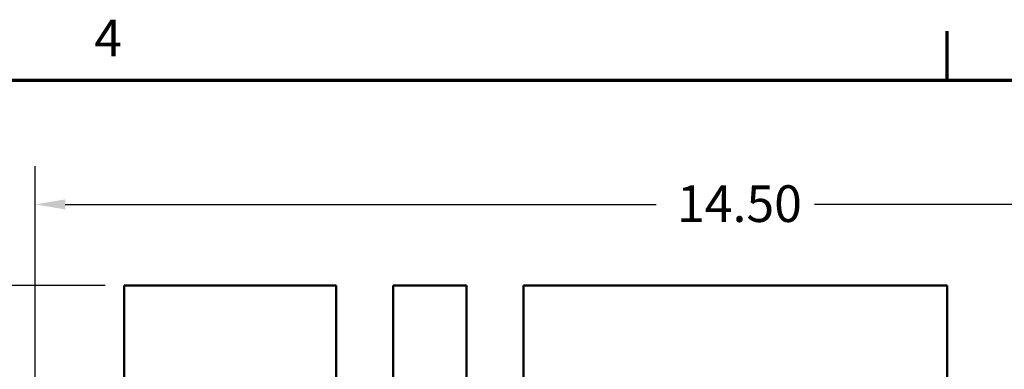
# Model space of a CAD drawing. Units: inches. Extents: x 1.5 to 64.5, y 0.7 to 50.2.
# Drawn here: x 7.4 to 17.1, y 46.7 to 50.1 of the extents above; entities that cross this region are included whole.
import ezdxf

# ---------------------------------------------------------------- set-up
doc = ezdxf.new("R2010")
doc.units = ezdxf.units.IN
doc.header["$LTSCALE"] = 3
doc.header["$MEASUREMENT"] = 0
doc.layers.get('0').update_dxf_attribs({"lineweight": 25})
for name, color, linetype, lineweight in [('Border (ANSI)', 7, 'Continuous', 70), ('Dimension (ANSI)', 7, 'Continuous', 25), ('Visible (ANSI)', 7, 'Continuous', 50)]:
    doc.layers.add(name, color=color, linetype=linetype, lineweight=lineweight)
doc.styles.add('Note Text (ANSI)', font='tahoma.ttf')
doc.dimstyles.new('Default (ANSI)', dxfattribs={"dimscale": 3, "dimtxt": 0.12, "dimasz": 0.098425, "dimexe": 0.125, "dimexo": 0.0625, "dimgap": 0.031496, "dimtad": 0, "dimtih": 1, "dimtoh": 1, "dimrnd": 1e-08, "dimzin": 0, "dimdsep": 46, "dimtxsty": 'Note Text (ANSI)', "dimcen": 0.09, "dimdle": 0.393701, "dimclrd": 256, "dimclre": 256, "dimclrt": 256, "dimadec": 0, "dimazin": 1, "dimtfac": 1, "dimtofl": 0, "dimtmove": 0, "dimatfit": 3, "dimfxl": 1, "dimtolj": 1, "dimtzin": 4, "dimlwd": -1, "dimlwe": -1, "dimarcsym": 0})

# ---------------------------------------------------------------- blocks, each defined once
blk = doc.blocks.new('Borders Default Border')
at = {"layer": 'Border (ANSI)'}
blk.add_line((5.5, 16.5), (5.5, 16.66), dxfattribs=at)
at = {"layer": 'Border (ANSI)', "flags": 128}
blk.add_lwpolyline([(0.75, 0.5), (0.75, 16.5), (21.25, 16.5), (21.25, 0.5), (0.75, 0.5)], dxfattribs=at)
at = {"layer": 'Border (ANSI)', "insert": (2.7081, 16.54), "char_height": 0.12, "attachment_point": 7, "style": 'Note Text (ANSI)'}
blk.add_mtext('4', dxfattribs=at)
blk = doc.blocks.new('*D41')
at = {"layer": 'Defpoints', "color": 0, "transparency": 16777216}
for p in [(21.294, 48.279), (7.544, 37.8166), (21.294, 37.0666)]:
    blk.add_point(p, dxfattribs=at)
at = {"layer": 'Dimension (ANSI)', "transparency": 16777216}
for p, q in [((7.544, 38.0041), (7.544, 48.654)), ((21.294, 37.2541), (21.294, 48.654)), ((7.8393, 48.279), (13.6416, 48.279)), ((20.9987, 48.279), (15.1964, 48.279))]:
    blk.add_line(p, q, dxfattribs=at)
for points in [[(7.8393, 48.3282), (7.8393, 48.2298), (7.544, 48.279)], [(20.9987, 48.3282), (20.9987, 48.2298), (21.294, 48.279)]]:
    blk.add_solid(points, dxfattribs=at)
at = {"layer": 'Dimension (ANSI)', "transparency": 16777216, "insert": (13.7361, 48.4664), "char_height": 0.36, "attachment_point": 1, "style": 'Note Text (ANSI)'}
blk.add_mtext('\\A1; \\fTahoma|b0|i0;\\H0.3600;14.50', dxfattribs=at)
blk = doc.blocks.new('*D42')
at = {"layer": 'Defpoints', "color": 0, "transparency": 16777216}
for p in [(8.419, 47.4816), (6.4696, 35.3166), (10.694, 35.3166)]:
    blk.add_point(p, dxfattribs=at)
at = {"layer": 'Dimension (ANSI)', "transparency": 16777216}
for p, q in [((8.2315, 47.4816), (6.0946, 47.4816)), ((6.4696, 47.1863), (6.4696, 41.5711)), ((6.4696, 35.6118), (6.4696, 41.0071)), ((10.5065, 35.3166), (6.0946, 35.3166))]:
    blk.add_line(p, q, dxfattribs=at)
for points in [[(6.4204, 47.1863), (6.5188, 47.1863), (6.4696, 47.4816)], [(6.4204, 35.6118), (6.5188, 35.6118), (6.4696, 35.3166)]]:
    blk.add_solid(points, dxfattribs=at)
at = {"layer": 'Dimension (ANSI)', "transparency": 16777216, "insert": (5.7867, 41.4766), "char_height": 0.36, "attachment_point": 1, "style": 'Note Text (ANSI)'}
blk.add_mtext('\\A1; \\fTahoma|b0|i0;\\H0.3600;12.50', dxfattribs=at)

msp = doc.modelspace()

# ---------------------------------------------------------------- linework, layer by layer
at = {"layer": 'Visible (ANSI)'}
for p, q in [((10.498, 47.4816), (8.419, 47.4816)), ((8.419, 47.4816), (8.419, 45.5659)), ((10.498, 45.7316), (10.498, 47.4816)), ((11.06, 47.4816), (11.06, 45.7316)), ((11.778, 47.4816), (11.06, 47.4816)), ((11.778, 44.8616), (11.778, 47.4816)), ((12.34, 47.4816), (12.34, 45.1426)), ((16.498, 47.4816), (12.34, 47.4816)), ((16.498, 45.1426), (16.498, 47.4816))]:
    msp.add_line(p, q, dxfattribs=at)

# ---------------------------------------------------------------- block references
at = {"xscale": 3, "yscale": 3, "zscale": 3}
msp.add_blockref('Borders Default Border', (0, 0), dxfattribs=at)

# ---------------------------------------------------------------- dimensions: what is measured, and where the dimension line sits
at = {"layer": 'Dimension (ANSI)'}
for base, p1, p2, angle, text, override, picture, middle in [((21.294, 48.279), (7.544, 37.8166), (21.294, 37.0666), 180, ' \\fTahoma|b0|i0;\\H0.3600;14.50', {"dimgap": 0.031496, "dimtih": 0, "dimtoh": 0, "dimdec": 2, "dimtol": 0, "dimlim": 0, "dimtp": 0, "dimtm": 0, "dimtdec": 2, "dimatfit": 1}, '*D41', (14.419, 48.279)), ((6.4696, 35.3166), (8.419, 47.4816), (10.694, 35.3166), 90, ' \\fTahoma|b0|i0;\\H0.3600;12.50', {"dimgap": 0.031496, "dimdec": 2, "dimtol": 0, "dimlim": 0, "dimtp": 0, "dimtm": 0, "dimtdec": 2, "dimatfit": 1}, '*D42', (6.4696, 41.2891))]:
    dim = msp.add_linear_dim(base=base, p1=p1, p2=p2, angle=angle, text=text, dimstyle='Default (ANSI)', override=override, dxfattribs=at)
    dim.commit()
    dim.dimension.update_dxf_attribs({"geometry": picture, "text_midpoint": middle, "dimtype": 160})

doc.saveas('drawing.dxf')
